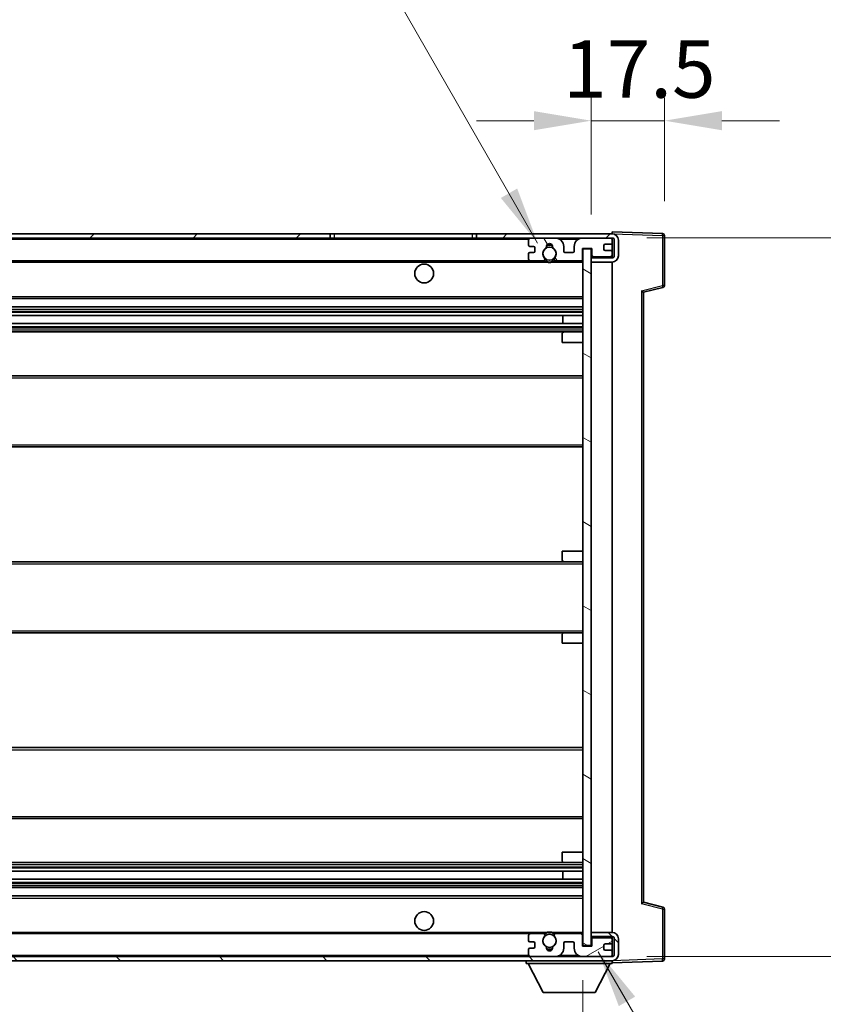
# Model space of a CAD drawing. Units: millimetres. Extents: x 0 to 10627, y 1 to 1687.
# Drawn here: x 3762 to 3954, y 1104 to 1339 of the extents above; entities that cross this region are included whole.
import ezdxf

# ---------------------------------------------------------------- set-up
doc = ezdxf.new("R2010")
doc.units = ezdxf.units.MM
for name, color, linetype, lineweight in [('Dimension (ISO)', 7, 'Continuous', 18), ('Dimension (ISO) @ 1', 7, 'Continuous', 18), ('Symbol (ISO) @ 1', 7, 'Continuous', 18), ('Visible (ISO)', 7, 'Continuous', 35), ('Visible Narrow (ISO)', 7, 'Continuous', 25)]:
    doc.layers.add(name, color=color, linetype=linetype, lineweight=lineweight)
doc.layers.add('Hatch (ISO)', color=1, linetype='Continuous', lineweight=18, true_color=0xff0000)
doc.styles.add('Note Text (TK)', font='MS PGothic.ttf')
doc.dimstyles.new('Default - Method 1b (TK)', dxfattribs={"dimscale": 6, "dimtxt": 2.5, "dimasz": 2.5, "dimexe": 1, "dimexo": 1.5, "dimgap": 1, "dimtad": 1, "dimtoh": 1, "dimrnd": 1e-08, "dimdsep": 46, "dimtxsty": 'Note Text (TK)', "dimcen": 0.09, "dimdle": 5, "dimclrd": 100, "dimclre": 100, "dimclrt": 7, "dimadec": 1, "dimazin": 1, "dimtfac": 1, "dimtmove": 0, "dimatfit": 3, "dimfxl": 0, "dimtolj": 1, "dimlwd": -1, "dimlwe": -1, "dimarcsym": 0})
doc.dimstyles.new('Default - Method 1b (TK)$7', dxfattribs={"dimscale": 6, "dimtxt": 2.5, "dimasz": 2.5, "dimexe": 1, "dimexo": 1.5, "dimgap": 1, "dimtad": 1, "dimtoh": 1, "dimrnd": 1e-08, "dimdsep": 46, "dimtxsty": 'Note Text (TK)', "dimcen": 0.09, "dimdle": 5, "dimclrd": 256, "dimclre": 100, "dimclrt": 7, "dimadec": 1, "dimazin": 1, "dimtfac": 1, "dimtmove": 0, "dimatfit": 3, "dimfxl": 0, "dimtolj": 1, "dimlwd": -1, "dimlwe": -1, "dimarcsym": 0})

# ---------------------------------------------------------------- blocks, each defined once
blk = doc.blocks.new('*D62')
at = {"layer": 'Defpoints', "color": 0, "transparency": 16777216}
for p in [(3571.6, 1117.57), (3896.6, 1117.67), (3896.6, 1051.67)]:
    blk.add_point(p, dxfattribs=at)
at = {"layer": 'Dimension (ISO)', "color": 100, "transparency": 16777216}
for p, q in [((3571.6, 1109.32), (3571.6, 1046.17)), ((3896.6, 1109.42), (3896.6, 1046.17)), ((3585.35, 1051.67), (3882.85, 1051.67))]:
    blk.add_line(p, q, dxfattribs=at)
for points in [[(3585.35, 1053.96), (3585.35, 1049.37), (3571.6, 1051.67)], [(3882.85, 1053.96), (3882.85, 1049.37), (3896.6, 1051.67)]]:
    blk.add_solid(points, dxfattribs=at)
at = {"layer": 'Dimension (ISO)', "color": 7, "transparency": 16777216, "insert": (3629.73, 1066.23), "char_height": 13.75, "attachment_point": 4, "style": 'Note Text (TK)'}
blk.add_mtext('\\A1;\\fＭＳ Ｐゴシック|b0|i0;\\H13.7500;有効寸法 / Max dim. 325', dxfattribs=at)
blk = doc.blocks.new('*D63')
at = {"layer": 'Defpoints', "color": 0, "transparency": 16777216}
for p in [(3903.6, 1287.07), (3903.6, 1115.07), (4008.1, 1115.07)]:
    blk.add_point(p, dxfattribs=at)
at = {"layer": 'Dimension (ISO)', "color": 100, "transparency": 16777216}
for p, q in [((4008.1, 1287.07), (4008.1, 1520.57)), ((3911.85, 1287.07), (4013.6, 1287.07)), ((4008.1, 1128.82), (4008.1, 1273.32)), ((3911.85, 1115.07), (4013.6, 1115.07))]:
    blk.add_line(p, q, dxfattribs=at)
for points in [[(4005.81, 1273.32), (4010.39, 1273.32), (4008.1, 1287.07)], [(4005.81, 1128.82), (4010.39, 1128.82), (4008.1, 1115.07)]]:
    blk.add_solid(points, dxfattribs=at)
at = {"layer": 'Dimension (ISO)', "color": 7, "transparency": 16777216, "insert": (3993.54, 1306.32), "char_height": 13.75, "attachment_point": 4, "rotation": 90, "style": 'Note Text (TK)'}
blk.add_mtext('\\A1;\\fＭＳ Ｐゴシック|b0|i0;\\H13.7500;有効寸法 / Max dim. 172', dxfattribs=at)
blk = doc.blocks.new('*D64')
at = {"layer": 'Defpoints', "color": 0, "transparency": 16777216}
for p in [(3916.1, 1315.15), (3916.1, 1287.65), (3898.6, 1284.47)]:
    blk.add_point(p, dxfattribs=at)
at = {"layer": 'Dimension (ISO)', "color": 100, "transparency": 16777216}
for p, q in [((3898.6, 1292.72), (3898.6, 1320.65)), ((3916.1, 1295.9), (3916.1, 1320.65)), ((3884.85, 1315.15), (3871.1, 1315.15)), ((3898.6, 1315.15), (3916.1, 1315.15)), ((3929.85, 1315.15), (3943.6, 1315.15))]:
    blk.add_line(p, q, dxfattribs=at)
for points in [[(3884.85, 1317.44), (3884.85, 1312.86), (3898.6, 1315.15)], [(3929.85, 1317.44), (3929.85, 1312.86), (3916.1, 1315.15)]]:
    blk.add_solid(points, dxfattribs=at)
at = {"layer": 'Dimension (ISO)', "color": 7, "transparency": 16777216, "insert": (3891.88, 1327.52), "char_height": 13.75, "attachment_point": 4, "style": 'Note Text (TK)'}
blk.add_mtext('\\A1;17.5', dxfattribs=at)

msp = doc.modelspace()

# ---------------------------------------------------------------- hatches: boundary and pattern name
at = {"layer": 'Hatch (ISO)'}
h = msp.add_hatch(dxfattribs=at)
h.set_pattern_fill('ANSI31', color=256, scale=139.7, style=0)
h.set_pattern_definition([(45, (2275.756, -42.917), (-12.34785, 12.34785), [])])
h.paths.add_polyline_path([(3836.1008, 1287.0665), (3836.1008, 1288.0665), (3584.1008, 1288.0665), (3584.1008, 1287.0791), (3584.1008, 1287.0665), (3584.2258, 1287.0665), (3595.8008, 1287.0665)])
edge = h.paths.add_edge_path()
edge.add_line((3903.6008, 1282.3165), (3898.6008, 1282.3165))
edge.add_line((3898.6008, 1282.3165), (3898.6008, 1281.3165))
edge.add_line((3898.6008, 1281.3165), (3903.6008, 1281.3165))
edge.add_ellipse((3903.6008, 1282.8165), major_axis=(0, -1.5), ratio=1, start_angle=0, end_angle=90)
edge.add_line((3905.1008, 1282.8165), (3905.1008, 1286.5665))
edge.add_ellipse((3903.6008, 1286.5665), major_axis=(1.5, 0), ratio=1, start_angle=0, end_angle=90)
edge.add_line((3903.6008, 1288.0665), (3871.1008, 1288.0665))
edge.add_line((3871.1008, 1288.0665), (3871.1008, 1287.0665))
edge.add_line((3871.1008, 1287.0665), (3884.1008, 1287.0665))
edge.add_line((3884.1008, 1287.0665), (3890.0008, 1287.0665))
edge.add_line((3890.0008, 1287.0665), (3896.5008, 1287.0665))
edge.add_line((3896.5008, 1287.0665), (3903.1008, 1287.0665))
edge.add_line((3903.1008, 1287.0665), (3903.6008, 1287.0665))
edge.add_ellipse((3903.6008, 1286.5665), major_axis=(0, 0.5), ratio=1, start_angle=270, end_angle=360, ccw=False)
edge.add_line((3904.1008, 1286.5665), (3904.1008, 1282.8165))
edge.add_ellipse((3903.6008, 1282.8165), major_axis=(0.5, 0), ratio=1, start_angle=270, end_angle=360, ccw=False)
h = msp.add_hatch(dxfattribs=at)
h.set_pattern_fill('ANSI31', color=256, scale=139.7, angle=75.000175, style=0)
h.set_pattern_definition([(120.0002, (2275.756, -42.917), (-15.12294, -8.7313), [])])
edge = h.paths.add_edge_path()
edge.add_ellipse((3884.1008, 1286.5665), major_axis=(0, 0.5), ratio=1, start_angle=0, end_angle=90)
edge.add_line((3883.6008, 1286.5665), (3883.6008, 1285.3665))
edge.add_ellipse((3883.9008, 1285.3665), major_axis=(-0.3, 0), ratio=1, start_angle=0, end_angle=90)
edge.add_line((3883.9008, 1285.0665), (3884.8008, 1285.0665))
edge.add_ellipse((3884.8008, 1284.7665), major_axis=(0, 0.3), ratio=1, start_angle=270, end_angle=360, ccw=False)
edge.add_line((3885.1008, 1284.7665), (3885.1008, 1283.8665))
edge.add_ellipse((3884.8008, 1283.8665), major_axis=(0.3, 0), ratio=1, start_angle=270, end_angle=360, ccw=False)
edge.add_line((3884.8008, 1283.5665), (3883.9008, 1283.5665))
edge.add_ellipse((3883.9008, 1283.2665), major_axis=(0, 0.3), ratio=1, start_angle=0, end_angle=90)
edge.add_line((3883.6008, 1283.2665), (3883.6008, 1282.0665))
edge.add_ellipse((3884.1008, 1282.0665), major_axis=(-0.5, 0), ratio=1, start_angle=0, end_angle=90)
edge.add_line((3884.1008, 1281.5665), (3887.1252, 1281.5665))
edge.add_ellipse((3887.1252, 1281.9665), major_axis=(0, -0.4), ratio=1, start_angle=0, end_angle=132.45415)
edge.add_ellipse((3888.6008, 1283.3165), major_axis=(-1.1805, -1.08), ratio=1, start_angle=261.020412, end_angle=360, ccw=False)
edge.add_ellipse((3887.5529, 1284.9013), major_axis=(0.1655, -0.2502), ratio=1, start_angle=0, end_angle=60.082872)
edge.add_ellipse((3888.6008, 1284.9665), major_axis=(-0.7486, -0.0465), ratio=1, start_angle=172.885131, end_angle=360, ccw=False)
edge.add_ellipse((3889.6488, 1284.9013), major_axis=(-0.2994, 0.0186), ratio=1, start_angle=0, end_angle=60.082872)
edge.add_ellipse((3888.6008, 1283.3165), major_axis=(0.8825, 1.3346), ratio=1, start_angle=261.020412, end_angle=360, ccw=False)
edge.add_ellipse((3890.0765, 1281.9665), major_axis=(-0.2951, 0.27), ratio=1, start_angle=0, end_angle=132.45415)
edge.add_line((3890.0765, 1281.5665), (3896.1008, 1281.5665))
edge.add_ellipse((3896.1008, 1281.9665), major_axis=(0, -0.4), ratio=1, start_angle=0, end_angle=90)
edge.add_line((3896.5008, 1281.9665), (3896.5008, 1284.5665))
edge.add_line((3896.5008, 1284.5665), (3898.7008, 1284.5665))
edge.add_line((3898.7008, 1284.5665), (3898.7008, 1282.9665))
edge.add_ellipse((3899.1008, 1282.9665), major_axis=(-0.4, 0), ratio=1, start_angle=0, end_angle=90)
edge.add_line((3899.1008, 1282.5665), (3903.1008, 1282.5665))
edge.add_ellipse((3903.1008, 1283.0665), major_axis=(0, -0.5), ratio=1, start_angle=0, end_angle=90)
edge.add_line((3903.6008, 1283.0665), (3903.6008, 1283.7665))
edge.add_ellipse((3903.3008, 1283.7665), major_axis=(0.3, 0), ratio=1, start_angle=0, end_angle=90)
edge.add_line((3903.3008, 1284.0665), (3901.9008, 1284.0665))
edge.add_ellipse((3901.9008, 1284.3665), major_axis=(0, -0.3), ratio=1, start_angle=270, end_angle=360, ccw=False)
edge.add_line((3901.6008, 1284.3665), (3901.6008, 1285.2665))
edge.add_ellipse((3901.9008, 1285.2665), major_axis=(-0.3, 0), ratio=1, start_angle=270, end_angle=360, ccw=False)
edge.add_line((3901.9008, 1285.5665), (3903.3008, 1285.5665))
edge.add_ellipse((3903.3008, 1285.8665), major_axis=(0, -0.3), ratio=1, start_angle=0, end_angle=90)
edge.add_line((3903.6008, 1285.8665), (3903.6008, 1286.5665))
edge.add_ellipse((3903.1008, 1286.5665), major_axis=(0.5, 0), ratio=1, start_angle=0, end_angle=90)
edge.add_line((3903.1008, 1287.0665), (3896.5008, 1287.0665))
edge.add_ellipse((3896.5008, 1285.0665), major_axis=(0, 2), ratio=1, start_angle=0, end_angle=90)
edge.add_line((3894.5008, 1285.0665), (3894.5008, 1283.8665))
edge.add_ellipse((3894.2008, 1283.8665), major_axis=(0.3, 0), ratio=1, start_angle=270, end_angle=360, ccw=False)
edge.add_line((3894.2008, 1283.5665), (3892.3008, 1283.5665))
edge.add_ellipse((3892.3008, 1283.8665), major_axis=(0, -0.3), ratio=1, start_angle=270, end_angle=360, ccw=False)
edge.add_line((3892.0008, 1283.8665), (3892.0008, 1285.0665))
edge.add_ellipse((3890.0008, 1285.0665), major_axis=(2, 0), ratio=1, start_angle=0, end_angle=90)
edge.add_line((3890.0008, 1287.0665), (3884.1008, 1287.0665))
h = msp.add_hatch(dxfattribs=at)
h.set_pattern_fill('ANSI31', color=256, scale=139.7, angle=105.000246, style=0)
h.set_pattern_definition([(150.0002, (2275.756, -42.917), (-8.73119, -15.123), [])])
h.paths.add_polyline_path([(3898.6008, 1284.4665), (3896.6008, 1284.4665), (3896.6008, 1117.6665), (3898.6008, 1117.6665), (3898.6008, 1119.8165), (3898.6008, 1120.8165), (3898.6008, 1281.3165), (3898.6008, 1282.3165)])
h = msp.add_hatch(dxfattribs=at)
h.set_pattern_fill('ANSI31', color=256, scale=139.7, angle=90.00021, style=0)
h.set_pattern_definition([(135.0002, (2275.756, -42.917), (-12.3478, -12.3479), [])])
edge = h.paths.add_edge_path()
edge.add_line((3898.6008, 1119.8165), (3903.6008, 1119.8165))
edge.add_ellipse((3903.6008, 1119.3165), major_axis=(0, 0.5), ratio=1, start_angle=270, end_angle=360, ccw=False)
edge.add_line((3904.1008, 1119.3165), (3904.1008, 1115.5665))
edge.add_ellipse((3903.6008, 1115.5665), major_axis=(0.5, 0), ratio=1, start_angle=270, end_angle=360, ccw=False)
edge.add_line((3903.6008, 1115.0665), (3903.1008, 1115.0665))
edge.add_line((3903.1008, 1115.0665), (3896.5008, 1115.0665))
edge.add_line((3896.5008, 1115.0665), (3890.0008, 1115.0665))
edge.add_line((3890.0008, 1115.0665), (3884.1008, 1115.0665))
edge.add_line((3884.1008, 1115.0665), (3595.8008, 1115.0665))
edge.add_line((3595.8008, 1115.0665), (3584.2258, 1115.0665))
edge.add_line((3584.2258, 1115.0665), (3584.1008, 1115.0665))
edge.add_line((3584.1008, 1115.0665), (3584.1008, 1115.0539))
edge.add_line((3584.1008, 1115.0539), (3584.1008, 1114.0665))
edge.add_line((3584.1008, 1114.0665), (3903.6008, 1114.0665))
edge.add_ellipse((3903.6008, 1115.5665), major_axis=(0, -1.5), ratio=1, start_angle=0, end_angle=90)
edge.add_line((3905.1008, 1115.5665), (3905.1008, 1119.3165))
edge.add_ellipse((3903.6008, 1119.3165), major_axis=(1.5, 0), ratio=1, start_angle=0, end_angle=90)
edge.add_line((3903.6008, 1120.8165), (3898.6008, 1120.8165))
edge.add_line((3898.6008, 1120.8165), (3898.6008, 1119.8165))
h = msp.add_hatch(dxfattribs=at)
h.set_pattern_fill('ANSI31', color=256, scale=139.7, angle=-14.999978, style=0)
h.set_pattern_definition([(30, (2275.756, -42.917), (-8.73126, 15.12297), [])])
edge = h.paths.add_edge_path()
edge.add_ellipse((3884.1008, 1115.5665), major_axis=(-0.5, 0), ratio=1, start_angle=0, end_angle=90)
edge.add_line((3884.1008, 1115.0665), (3890.0008, 1115.0665))
edge.add_ellipse((3890.0008, 1117.0665), major_axis=(0, -2), ratio=1, start_angle=0, end_angle=90)
edge.add_line((3892.0008, 1117.0665), (3892.0008, 1118.2665))
edge.add_ellipse((3892.3008, 1118.2665), major_axis=(-0.3, 0), ratio=1, start_angle=270, end_angle=360, ccw=False)
edge.add_line((3892.3008, 1118.5665), (3894.2008, 1118.5665))
edge.add_ellipse((3894.2008, 1118.2665), major_axis=(0, 0.3), ratio=1, start_angle=270, end_angle=360, ccw=False)
edge.add_line((3894.5008, 1118.2665), (3894.5008, 1117.0665))
edge.add_ellipse((3896.5008, 1117.0665), major_axis=(-2, 0), ratio=1, start_angle=0, end_angle=90)
edge.add_line((3896.5008, 1115.0665), (3903.1008, 1115.0665))
edge.add_ellipse((3903.1008, 1115.5665), major_axis=(0, -0.5), ratio=1, start_angle=0, end_angle=90)
edge.add_line((3903.6008, 1115.5665), (3903.6008, 1116.2665))
edge.add_ellipse((3903.3008, 1116.2665), major_axis=(0.3, 0), ratio=1, start_angle=0, end_angle=90)
edge.add_line((3903.3008, 1116.5665), (3901.9008, 1116.5665))
edge.add_ellipse((3901.9008, 1116.8665), major_axis=(0, -0.3), ratio=1, start_angle=270, end_angle=360, ccw=False)
edge.add_line((3901.6008, 1116.8665), (3901.6008, 1117.7665))
edge.add_ellipse((3901.9008, 1117.7665), major_axis=(-0.3, 0), ratio=1, start_angle=270, end_angle=360, ccw=False)
edge.add_line((3901.9008, 1118.0665), (3903.3008, 1118.0665))
edge.add_ellipse((3903.3008, 1118.3665), major_axis=(0, -0.3), ratio=1, start_angle=0, end_angle=90)
edge.add_line((3903.6008, 1118.3665), (3903.6008, 1119.0665))
edge.add_ellipse((3903.1008, 1119.0665), major_axis=(0.5, 0), ratio=1, start_angle=0, end_angle=90)
edge.add_line((3903.1008, 1119.5665), (3899.1008, 1119.5665))
edge.add_ellipse((3899.1008, 1119.1665), major_axis=(0, 0.4), ratio=1, start_angle=0, end_angle=90)
edge.add_line((3898.7008, 1119.1665), (3898.7008, 1117.5665))
edge.add_line((3898.7008, 1117.5665), (3896.5008, 1117.5665))
edge.add_line((3896.5008, 1117.5665), (3896.5008, 1120.1665))
edge.add_ellipse((3896.1008, 1120.1665), major_axis=(0.4, 0), ratio=1, start_angle=0, end_angle=90)
edge.add_line((3896.1008, 1120.5665), (3890.0765, 1120.5665))
edge.add_ellipse((3890.0765, 1120.1665), major_axis=(0, 0.4), ratio=1, start_angle=0, end_angle=132.45415)
edge.add_ellipse((3888.6008, 1118.8165), major_axis=(1.1805, 1.08), ratio=1, start_angle=261.020412, end_angle=360, ccw=False)
edge.add_ellipse((3889.6488, 1117.2316), major_axis=(-0.1655, 0.2502), ratio=1, start_angle=0, end_angle=60.082872)
edge.add_ellipse((3888.6008, 1117.1665), major_axis=(0.7486, 0.0465), ratio=1, start_angle=172.885131, end_angle=360, ccw=False)
edge.add_ellipse((3887.5529, 1117.2316), major_axis=(0.2994, -0.0186), ratio=1, start_angle=0, end_angle=60.082872)
edge.add_ellipse((3888.6008, 1118.8165), major_axis=(-0.8825, -1.3346), ratio=1, start_angle=261.020412, end_angle=360, ccw=False)
edge.add_ellipse((3887.1252, 1120.1665), major_axis=(0.2951, -0.27), ratio=1, start_angle=0, end_angle=132.45415)
edge.add_line((3887.1252, 1120.5665), (3884.1008, 1120.5665))
edge.add_ellipse((3884.1008, 1120.0665), major_axis=(0, 0.5), ratio=1, start_angle=0, end_angle=90)
edge.add_line((3883.6008, 1120.0665), (3883.6008, 1118.8665))
edge.add_ellipse((3883.9008, 1118.8665), major_axis=(-0.3, 0), ratio=1, start_angle=0, end_angle=90)
edge.add_line((3883.9008, 1118.5665), (3884.8008, 1118.5665))
edge.add_ellipse((3884.8008, 1118.2665), major_axis=(0, 0.3), ratio=1, start_angle=270, end_angle=360, ccw=False)
edge.add_line((3885.1008, 1118.2665), (3885.1008, 1117.3665))
edge.add_ellipse((3884.8008, 1117.3665), major_axis=(0.3, 0), ratio=1, start_angle=270, end_angle=360, ccw=False)
edge.add_line((3884.8008, 1117.0665), (3883.9008, 1117.0665))
edge.add_ellipse((3883.9008, 1116.7665), major_axis=(0, 0.3), ratio=1, start_angle=0, end_angle=90)
edge.add_line((3883.6008, 1116.7665), (3883.6008, 1115.5665))

# ---------------------------------------------------------------- linework, layer by layer
at = {"layer": 'Visible (ISO)'}
for p, q in [((3836.1008, 1288.0665), (3584.1008, 1288.0665)), ((3584.1008, 1287.0665), (3836.1008, 1287.0665)), ((3836.1008, 1287.0665), (3836.1008, 1288.0665)), ((3836.1008, 1288.0665), (3837.1008, 1288.0665)), ((3837.1008, 1287.0665), (3836.1008, 1287.0665)), ((3837.1008, 1288.0665), (3870.1008, 1288.0665)), ((3870.1008, 1287.0665), (3837.1008, 1287.0665)), ((3870.1008, 1288.0665), (3871.1008, 1288.0665)), ((3871.1008, 1287.0665), (3870.1008, 1287.0665)), ((3903.6008, 1288.0665), (3871.1008, 1288.0665)), ((3871.1008, 1288.0665), (3871.1008, 1287.0665)), ((3871.1008, 1287.0665), (3903.6008, 1287.0665)), ((3890.0008, 1287.0665), (3884.1008, 1287.0665)), ((3903.1008, 1287.0665), (3896.5008, 1287.0665)), ((3903.6008, 1288.0668), (3903.6008, 1288.5665)), ((3915.6183, 1288.1468), (3903.6008, 1288.5665)), ((3903.6008, 1288.0665), (3903.6008, 1288.0668)), ((3903.6008, 1286.5665), (3903.6008, 1287.0665)), ((3916.1008, 1275.7355), (3916.1008, 1287.6471)), ((3883.6008, 1286.5665), (3883.6008, 1285.3665)), ((3883.9008, 1285.0665), (3884.8008, 1285.0665)), ((3885.1008, 1284.7665), (3885.1008, 1283.8665)), ((3892.0008, 1283.8665), (3892.0008, 1285.0665)), ((3894.5008, 1285.0665), (3894.5008, 1283.8665)), ((3901.6008, 1284.3665), (3901.6008, 1285.2665)), ((3901.9008, 1285.5665), (3903.3008, 1285.5665)), ((3903.6008, 1285.8665), (3903.6008, 1286.5665)), ((3903.6008, 1283.7665), (3903.6008, 1285.8665)), ((3904.1008, 1286.5665), (3904.1008, 1282.8165)), ((3905.1008, 1282.8165), (3905.1008, 1286.5665)), ((3883.6008, 1283.2665), (3883.6008, 1282.0665)), ((3884.8008, 1283.5665), (3883.9008, 1283.5665)), ((3894.2008, 1283.5665), (3892.3008, 1283.5665)), ((3896.5008, 1281.9665), (3896.5008, 1284.5665)), ((3896.5008, 1284.5665), (3898.7008, 1284.5665)), ((3898.6008, 1284.4665), (3896.6008, 1284.4665)), ((3896.6008, 1284.4665), (3896.6008, 1117.6665)), ((3898.6008, 1117.6665), (3898.6008, 1284.4665)), ((3898.6008, 1282.5665), (3899.1008, 1282.5665)), ((3903.6008, 1282.3165), (3898.6008, 1282.3165)), ((3898.6008, 1282.3165), (3898.6008, 1281.3165)), ((3898.7008, 1284.5665), (3898.7008, 1282.9665)), ((3899.1008, 1282.5665), (3903.1008, 1282.5665)), ((3903.3008, 1284.0665), (3901.9008, 1284.0665)), ((3903.1008, 1282.5665), (3903.6008, 1282.5665)), ((3903.6008, 1283.0665), (3903.6008, 1283.7665)), ((3903.6008, 1282.5665), (3903.6008, 1283.0665)), ((3903.6008, 1282.3165), (3903.6008, 1282.5665)), ((3596.1008, 1281.5665), (3884.1008, 1281.5665)), ((3884.1008, 1281.5665), (3887.1252, 1281.5665)), ((3887.1252, 1281.5665), (3887.44, 1281.5665)), ((3889.7617, 1281.5665), (3890.0765, 1281.5665)), ((3890.0765, 1281.5665), (3896.1008, 1281.5665)), ((3896.1008, 1281.5665), (3896.6008, 1281.5665)), ((3898.6008, 1281.3165), (3903.6008, 1281.3165)), ((3903.6008, 1120.8165), (3903.6008, 1281.3165)), ((3911.1008, 1274.0665), (3915.7249, 1275.2512)), ((3911.1008, 1128.0663), (3911.1008, 1274.0667)), ((3596.1008, 1272.5665), (3896.6008, 1272.5665)), ((3596.1008, 1270.5665), (3896.6008, 1270.5665)), ((3596.1008, 1268.5212), (3896.6008, 1268.5212)), ((3891.7882, 1266.6117), (3891.7882, 1268.5212)), ((3891.8008, 1266.6117), (3891.8008, 1268.5212)), ((3596.1008, 1266.6117), (3896.6008, 1266.6117)), ((3596.1008, 1264.5665), (3892.1008, 1264.5665)), ((3891.6008, 1262.0665), (3891.6008, 1264.0665)), ((3892.1008, 1264.5665), (3896.6008, 1264.5665)), ((3891.6008, 1262.0665), (3896.6008, 1262.0665)), ((3596.1008, 1254.0665), (3896.6008, 1254.0665)), ((3596.1008, 1237.0665), (3896.6008, 1237.0665)), ((3891.6008, 1212.0665), (3896.6008, 1212.0665)), ((3891.6008, 1210.0665), (3891.6008, 1212.0665)), ((3596.1008, 1209.5665), (3892.1008, 1209.5665)), ((3892.1008, 1209.5665), (3896.6008, 1209.5665)), ((3596.1008, 1192.5665), (3892.1008, 1192.5665)), ((3891.6008, 1190.0665), (3891.6008, 1192.0665)), ((3892.1008, 1192.5665), (3896.6008, 1192.5665)), ((3891.6008, 1190.0665), (3896.6008, 1190.0665)), ((3596.1008, 1165.0665), (3896.6008, 1165.0665)), ((3596.1008, 1148.0665), (3896.6008, 1148.0665)), ((3891.6008, 1140.0665), (3896.6008, 1140.0665)), ((3891.6008, 1138.0665), (3891.6008, 1140.0665)), ((3596.1008, 1137.5665), (3892.1008, 1137.5665)), ((3892.1008, 1137.5665), (3896.6008, 1137.5665)), ((3596.1008, 1135.5213), (3896.6008, 1135.5213)), ((3891.7882, 1133.6118), (3891.7882, 1135.5213)), ((3891.8008, 1133.6118), (3891.8008, 1135.5213)), ((3596.1008, 1133.6118), (3896.6008, 1133.6118)), ((3596.1008, 1131.5665), (3896.6008, 1131.5665)), ((3596.1008, 1129.5665), (3896.6008, 1129.5665)), ((3915.7249, 1126.8818), (3911.1008, 1128.0665)), ((3916.1008, 1114.4858), (3916.1008, 1126.3975)), ((3596.1008, 1120.5665), (3884.1008, 1120.5665)), ((3883.6008, 1120.0665), (3883.6008, 1118.8665)), ((3887.1252, 1120.5665), (3884.1008, 1120.5665)), ((3887.1252, 1120.5665), (3887.44, 1120.5665)), ((3889.7617, 1120.5665), (3890.0765, 1120.5665)), ((3896.1008, 1120.5665), (3890.0765, 1120.5665)), ((3896.1008, 1120.5665), (3896.6008, 1120.5665)), ((3896.5008, 1117.5665), (3896.5008, 1120.1665)), ((3903.6008, 1120.8165), (3898.6008, 1120.8165)), ((3898.6008, 1120.8165), (3898.6008, 1119.8165)), ((3898.6008, 1119.8165), (3903.6008, 1119.8165)), ((3903.6008, 1119.5665), (3903.6008, 1119.8165)), ((3883.9008, 1118.5665), (3884.8008, 1118.5665)), ((3885.1008, 1118.2665), (3885.1008, 1117.3665)), ((3892.0008, 1117.0665), (3892.0008, 1118.2665)), ((3892.3008, 1118.5665), (3894.2008, 1118.5665)), ((3894.5008, 1118.2665), (3894.5008, 1117.0665)), ((3898.7008, 1117.5665), (3896.5008, 1117.5665)), ((3896.6008, 1117.6665), (3898.6008, 1117.6665)), ((3898.6008, 1119.5665), (3899.1008, 1119.5665)), ((3898.7008, 1119.1665), (3898.7008, 1117.5665)), ((3903.1008, 1119.5665), (3899.1008, 1119.5665)), ((3901.6008, 1116.8665), (3901.6008, 1117.7665)), ((3901.9008, 1118.0665), (3903.3008, 1118.0665)), ((3903.1008, 1119.5665), (3903.6008, 1119.5665)), ((3903.6008, 1119.0665), (3903.6008, 1119.5665)), ((3903.6008, 1118.3665), (3903.6008, 1119.0665)), ((3903.6008, 1116.2665), (3903.6008, 1118.3665)), ((3904.1008, 1119.3165), (3904.1008, 1115.5665)), ((3905.1008, 1115.5665), (3905.1008, 1119.3165)), ((3903.6008, 1115.0665), (3584.1008, 1115.0665)), ((3883.6008, 1116.7665), (3883.6008, 1115.5665)), ((3884.8008, 1117.0665), (3883.9008, 1117.0665)), ((3884.1008, 1115.0665), (3890.0008, 1115.0665)), ((3896.5008, 1115.0665), (3903.1008, 1115.0665)), ((3903.3008, 1116.5665), (3901.9008, 1116.5665)), ((3903.6008, 1115.5665), (3903.6008, 1116.2665)), ((3903.6008, 1115.0665), (3903.6008, 1115.5665)), ((3584.1008, 1114.0665), (3903.6008, 1114.0665)), ((3883.0008, 1114.0665), (3883.0008, 1113.3665)), ((3883.0008, 1113.3665), (3903.6008, 1113.3665)), ((3887.0508, 1106.4665), (3883.5008, 1113.3665)), ((3899.5508, 1106.4665), (3903.1008, 1113.3665)), ((3903.6008, 1114.0665), (3903.6008, 1113.3665)), ((3903.6008, 1113.5665), (3915.6183, 1113.9862)), ((3887.0508, 1106.4665), (3899.5508, 1106.4665))]:
    msp.add_line(p, q, dxfattribs=at)
for centre, radius in [((3888.6008, 1283.3165), 1.5706), ((3858.6008, 1278.5665), 2.25), ((3858.6008, 1123.5665), 2.25), ((3888.6008, 1118.8165), 1.5706)]:
    msp.add_circle(centre, radius, dxfattribs=at)
for centre, radius, start, end in [((3884.1008, 1286.5665), 0.5, 90, 180), ((3890.0008, 1285.0665), 2, 0, 90), ((3896.5008, 1285.0665), 2, 90, 180), ((3903.1008, 1286.5665), 0.5, 0, 90), ((3903.6008, 1286.5665), 1.5, 0, 90), ((3903.6008, 1286.5665), 0.5, 0, 90), ((3915.6008, 1287.6471), 0.5, 0, 88), ((3883.9008, 1285.3665), 0.3, 180, 270), ((3884.8008, 1284.7665), 0.3, 0, 90), ((3888.6008, 1283.3165), 1.6, 123.474563, 222.45415), ((3887.5529, 1284.9013), 0.3, 303.474563, 3.557435), ((3888.6008, 1284.9665), 0.75, 356.442565, 183.557435), ((3888.6008, 1283.3165), 2, 68.96053, 111.03947), ((3888.6008, 1283.3165), 2.1, 71.451, 108.549), ((3889.6488, 1284.9013), 0.3, 176.442565, 236.525437), ((3888.6008, 1283.3165), 1.6, 317.54585, 56.525437), ((3901.9008, 1285.2665), 0.3, 90, 180), ((3903.3008, 1285.8665), 0.3, 270, 0), ((3883.9008, 1283.2665), 0.3, 90, 180), ((3884.8008, 1283.8665), 0.3, 270, 0), ((3892.3008, 1283.8665), 0.3, 180, 270), ((3894.2008, 1283.8665), 0.3, 270, 0), ((3899.1008, 1282.9665), 0.4, 180, 270), ((3901.9008, 1284.3665), 0.3, 180, 270), ((3903.1008, 1283.0665), 0.5, 270, 0), ((3903.3008, 1283.7665), 0.3, 0, 90), ((3903.6008, 1282.8165), 1.5, 270, 0), ((3903.6008, 1282.8165), 0.5, 270, 0), ((3884.1008, 1282.0665), 0.5, 180, 270), ((3887.1252, 1281.9665), 0.4, 270, 42.45415), ((3888.6008, 1283.3165), 2.1, 233.298213, 236.44269), ((3888.6008, 1283.3165), 2, 233.932491, 306.067509), ((3888.6008, 1283.3165), 2.1, 257.472095, 282.527905), ((3890.0765, 1281.9665), 0.4, 137.54585, 270), ((3888.6008, 1283.3165), 2.1, 303.55731, 306.701787), ((3896.1008, 1281.9665), 0.4, 270, 0), ((3915.6008, 1275.7355), 0.5, 284.37, 0), ((3892.1008, 1264.0665), 0.5, 90, 180), ((3892.1008, 1210.0665), 0.5, 180, 270), ((3892.1008, 1192.0665), 0.5, 90, 180), ((3892.1008, 1138.0665), 0.5, 180, 270), ((3915.6008, 1126.3975), 0.5, 0, 75.63), ((3884.1008, 1120.0665), 0.5, 90, 180), ((3888.6008, 1118.8165), 1.6, 137.54585, 236.525437), ((3887.1252, 1120.1665), 0.4, 317.54585, 90), ((3888.6008, 1118.8165), 2.1, 123.55731, 126.701787), ((3888.6008, 1118.8165), 2, 53.932491, 126.067509), ((3888.6008, 1118.8165), 2.1, 77.472095, 102.527905), ((3888.6008, 1118.8165), 1.6, 303.474563, 42.45415), ((3890.0765, 1120.1665), 0.4, 90, 222.45415), ((3888.6008, 1118.8165), 2.1, 53.298213, 56.44269), ((3896.1008, 1120.1665), 0.4, 0, 90), ((3903.6008, 1119.3165), 1.5, 0, 90), ((3903.6008, 1119.3165), 0.5, 0, 90), ((3883.9008, 1118.8665), 0.3, 180, 270), ((3884.8008, 1118.2665), 0.3, 0, 90), ((3884.8008, 1117.3665), 0.3, 270, 0), ((3887.5529, 1117.2316), 0.3, 356.442565, 56.525437), ((3889.6488, 1117.2316), 0.3, 123.474563, 183.557435), ((3892.3008, 1118.2665), 0.3, 90, 180), ((3894.2008, 1118.2665), 0.3, 0, 90), ((3899.1008, 1119.1665), 0.4, 90, 180), ((3901.9008, 1117.7665), 0.3, 90, 180), ((3903.1008, 1119.0665), 0.5, 0, 90), ((3903.3008, 1118.3665), 0.3, 270, 0), ((3883.9008, 1116.7665), 0.3, 90, 180), ((3884.1008, 1115.5665), 0.5, 180, 270), ((3888.6008, 1117.1665), 0.75, 176.442565, 3.557435), ((3888.6008, 1118.8165), 2, 248.96053, 291.03947), ((3888.6008, 1118.8165), 2.1, 251.451, 288.549), ((3890.0008, 1117.0665), 2, 270, 0), ((3896.5008, 1117.0665), 2, 180, 270), ((3901.9008, 1116.8665), 0.3, 180, 270), ((3903.1008, 1115.5665), 0.5, 270, 0), ((3903.3008, 1116.2665), 0.3, 0, 90), ((3903.6008, 1115.5665), 0.5, 270, 0), ((3903.6008, 1115.5665), 1.5, 270, 0), ((3915.6008, 1114.4858), 0.5, 272, 0)]:
    msp.add_arc(centre, radius, start, end, dxfattribs=at)
for centre, major_axis, start_param, end_param in [((3910.6008, 1274.4545), (0.5, -0.388), 0.01312251, 1.54901225), ((3910.6008, 1127.6784), (0.5, 0.388), 4.73417305, 6.27006279)]:
    msp.add_ellipse(centre, major_axis=major_axis, ratio=0.01690927, start_param=start_param, end_param=end_param, dxfattribs=at)
for points, knots in [([(3888.1453, 1281.2665), (3888.0363, 1281.2907), (3887.9308, 1281.3236), (3887.7581, 1281.3912), (3887.6688, 1281.4331), (3887.5707, 1281.4862), (3887.5366, 1281.5059), (3887.492, 1281.533), (3887.4732, 1281.5448), (3887.4472, 1281.5617), (3887.44, 1281.5665), (3887.44, 1281.5665)], [-0.0853709179, -0.0853709179, -0.0853709179, -0.0853709179, -0.0545116262, -0.0545116262, -0.0293355354, -0.0293355354, -0.0179856969, -0.0179856969, -0.0089928485, -0.0089928485, 0, 0, 0, 0]), ([(3889.7617, 1281.5665), (3889.7617, 1281.5665), (3889.7545, 1281.5617), (3889.7284, 1281.5448), (3889.7097, 1281.533), (3889.6651, 1281.5059), (3889.631, 1281.4862), (3889.5329, 1281.4331), (3889.4436, 1281.3912), (3889.2709, 1281.3236), (3889.1653, 1281.2907), (3889.0564, 1281.2665)], [-0.2570614387, -0.2570614387, -0.2570614387, -0.2570614387, -0.2480685903, -0.2480685903, -0.2390757418, -0.2390757418, -0.2277259033, -0.2277259033, -0.2025498125, -0.2025498125, -0.1716905209, -0.1716905209, -0.1716905209, -0.1716905209]), ([(3887.44, 1120.5665), (3887.44, 1120.5665), (3887.4472, 1120.5713), (3887.4732, 1120.5881), (3887.492, 1120.6), (3887.5366, 1120.6271), (3887.5707, 1120.6468), (3887.6688, 1120.6999), (3887.7581, 1120.7418), (3887.9308, 1120.8093), (3888.0363, 1120.8423), (3888.1453, 1120.8665)], [-0.2570614387, -0.2570614387, -0.2570614387, -0.2570614387, -0.2480685903, -0.2480685903, -0.2390757418, -0.2390757418, -0.2277259033, -0.2277259033, -0.2025498125, -0.2025498125, -0.1716905209, -0.1716905209, -0.1716905209, -0.1716905209]), ([(3889.0564, 1120.8665), (3889.1653, 1120.8423), (3889.2709, 1120.8093), (3889.4436, 1120.7418), (3889.5329, 1120.6999), (3889.631, 1120.6468), (3889.6651, 1120.6271), (3889.7097, 1120.6), (3889.7284, 1120.5881), (3889.7545, 1120.5713), (3889.7617, 1120.5665), (3889.7617, 1120.5665)], [-0.0853709179, -0.0853709179, -0.0853709179, -0.0853709179, -0.0545116262, -0.0545116262, -0.0293355354, -0.0293355354, -0.0179856969, -0.0179856969, -0.0089928485, -0.0089928485, 0, 0, 0, 0])]:
    msp.add_open_spline(points, degree=3, knots=knots, dxfattribs=at)
at = {"layer": 'Visible Narrow (ISO)'}
for p, q in [((3837.1008, 1288.0665), (3837.1008, 1287.0665)), ((3870.1008, 1288.0665), (3870.1008, 1287.0665)), ((3903.6008, 1288.0668), (3903.6104, 1288.0665)), ((3903.6959, 1288.0635), (3915.6183, 1287.6471)), ((3915.6183, 1287.6471), (3915.6183, 1275.7355)), ((3915.6183, 1287.6471), (3916.1008, 1287.6471)), ((3596.1008, 1286.7665), (3883.6426, 1286.7665)), ((3891.0544, 1286.7665), (3895.4473, 1286.7665)), ((3903.5591, 1286.7665), (3903.6008, 1286.7665)), ((3596.1008, 1281.2665), (3888.1453, 1281.2665)), ((3889.0564, 1281.2665), (3896.6008, 1281.2665)), ((3910.6183, 1274.4545), (3915.6183, 1275.7355)), ((3916.1008, 1275.7355), (3915.6183, 1275.7355)), ((3596.1008, 1273.0665), (3896.6008, 1273.0665)), ((3910.6183, 1274.4545), (3910.6183, 1127.6784)), ((3596.1008, 1270.0665), (3896.6008, 1270.0665)), ((3596.1008, 1269.5563), (3896.6008, 1269.5563)), ((3596.1008, 1269.2965), (3896.6008, 1269.2965)), ((3596.1008, 1268.5614), (3896.6008, 1268.5614)), ((3596.1008, 1266.5732), (3896.6008, 1266.5732)), ((3596.1008, 1265.8583), (3896.6008, 1265.8583)), ((3596.1008, 1265.5967), (3896.6008, 1265.5967)), ((3596.1008, 1265.0665), (3896.6008, 1265.0665)), ((3596.1008, 1253.5665), (3896.6008, 1253.5665)), ((3596.1008, 1237.5665), (3896.6008, 1237.5665)), ((3596.1008, 1209.0665), (3896.6008, 1209.0665)), ((3596.1008, 1193.0665), (3896.6008, 1193.0665)), ((3596.1008, 1164.5665), (3896.6008, 1164.5665)), ((3596.1008, 1148.5665), (3896.6008, 1148.5665)), ((3596.1008, 1137.0665), (3896.6008, 1137.0665)), ((3596.1008, 1136.5363), (3896.6008, 1136.5363)), ((3596.1008, 1136.2747), (3896.6008, 1136.2747)), ((3596.1008, 1135.5597), (3896.6008, 1135.5597)), ((3596.1008, 1133.5716), (3896.6008, 1133.5716)), ((3596.1008, 1132.8365), (3896.6008, 1132.8365)), ((3596.1008, 1132.5767), (3896.6008, 1132.5767)), ((3596.1008, 1132.0665), (3896.6008, 1132.0665)), ((3596.1008, 1129.0665), (3896.6008, 1129.0665)), ((3915.6183, 1126.3975), (3910.6183, 1127.6784)), ((3915.6183, 1126.3975), (3915.6183, 1114.4858)), ((3915.6183, 1126.3975), (3916.1008, 1126.3975)), ((3596.1008, 1120.8665), (3888.1453, 1120.8665)), ((3889.0564, 1120.8665), (3896.6008, 1120.8665)), ((3596.1008, 1115.3665), (3883.6426, 1115.3665)), ((3891.0544, 1115.3665), (3895.4473, 1115.3665)), ((3903.5591, 1115.3665), (3903.6008, 1115.3665)), ((3903.6104, 1114.0665), (3903.6008, 1114.0662)), ((3915.6183, 1114.4858), (3903.6959, 1114.0695)), ((3916.1008, 1114.4858), (3915.6183, 1114.4858))]:
    msp.add_line(p, q, dxfattribs=at)
for centre, major_axis, ratio, start_param, end_param in [((3915.6008, 1287.6471), (0.0174, 0.4997), 0.03487826, 4.71360696, 6.28318531), ((3915.6008, 1275.7355), (0.1241, -0.4844), 0.03380887, 0, 1.56213477), ((3915.6008, 1126.3975), (0.1241, 0.4844), 0.03380887, 4.72105054, 6.28318531), ((3915.6008, 1114.4858), (0.0174, -0.4997), 0.03487826, 0, 1.56957835)]:
    msp.add_ellipse(centre, major_axis=major_axis, ratio=ratio, start_param=start_param, end_param=end_param, dxfattribs=at)

# ---------------------------------------------------------------- dimensions: what is measured, and where the dimension line sits
at = {"layer": 'Dimension (ISO) @ 1', "color": 100, "true_color": 0x00ff3f}
dim = msp.add_linear_dim(base=(4008.1008, 1115.0665), p1=(3903.6008, 1287.0665), p2=(3903.6008, 1115.0665), angle=270, text='\\fＭＳ Ｐゴシック|b0|i0;\\H13.7500;有効寸法 / Max dim. <>', dimstyle='Default - Method 1b (TK)', override={"dimscale": 1, "dimtxt": 13.75, "dimasz": 13.75, "dimexe": 5.5, "dimexo": 8.25, "dimgap": 5.5, "dimtoh": 0, "dimdec": 2, "dimcen": 0.495, "dimtol": 0, "dimlim": 0, "dimtp": 0, "dimtm": 0, "dimtdec": 2, "dimtix": 0, "dimtofl": 0, "dimtmove": 0, "dimatfit": 2}, dxfattribs=at)
dim.commit()
dim.dimension.update_dxf_attribs({"geometry": '*D63', "text_midpoint": (4008.1008, 1410.6915), "dimtype": 128})
dim = msp.add_linear_dim(base=(3916.1008, 1315.1471), p1=(3898.6008, 1284.4665), p2=(3916.1008, 1287.6471), dimstyle='Default - Method 1b (TK)', override={"dimscale": 1, "dimtxt": 13.75, "dimasz": 13.75, "dimexe": 5.5, "dimexo": 8.25, "dimgap": 5.5, "dimtoh": 0, "dimdec": 2, "dimcen": 0.495, "dimtol": 0, "dimlim": 0, "dimtp": 0, "dimtm": 0, "dimtdec": 2, "dimtix": 0, "dimtofl": 1, "dimtmove": 0, "dimatfit": 1}, dxfattribs=at)
dim.commit()
dim.dimension.update_dxf_attribs({"geometry": '*D64', "text_midpoint": (3907.3508, 1315.1471), "dimtype": 128})
dim = msp.add_linear_dim(base=(3896.6008, 1051.6665), p1=(3571.6008, 1117.5665), p2=(3896.6008, 1117.6665), text='\\fＭＳ Ｐゴシック|b0|i0;\\H13.7500;有効寸法 / Max dim. <>', dimstyle='Default - Method 1b (TK)', override={"dimscale": 1, "dimtxt": 13.75, "dimasz": 13.75, "dimexe": 5.5, "dimexo": 8.25, "dimgap": 5.5, "dimtoh": 0, "dimdec": 2, "dimcen": 0.495, "dimtol": 0, "dimlim": 0, "dimtp": 0, "dimtm": 0, "dimtdec": 2, "dimtix": 0, "dimtofl": 0, "dimtmove": 0, "dimatfit": 1}, dxfattribs=at)
dim.commit()
dim.dimension.update_dxf_attribs({"geometry": '*D62', "text_midpoint": (3734.1008, 1051.6665), "dimtype": 128})

# ---------------------------------------------------------------- leaders
at = {"layer": 'Symbol (ISO) @ 1', "color": 100, "true_color": 0x00ff40, "annotation_type": 0, "has_hookline": 1}
for points, hookline_direction, text_width in [([(3885.7609, 1285.8581), (3823.2289, 1394.6601), (3809.4789, 1394.6601)], 1, 233.2812), ([(3900.2411, 1116.2245), (3969.857, 996.1397), (3983.607, 996.1397)], 0, 236.0156)]:
    msp.add_leader(points, dimstyle='Default - Method 1b (TK)$7', override={"dimscale": 1, "dimtxt": 13.75, "dimasz": 13.75, "dimgap": 0, "dimtad": 1}, dxfattribs=dict(at, hookline_direction=hookline_direction, text_width=text_width))

doc.saveas('drawing.dxf')
